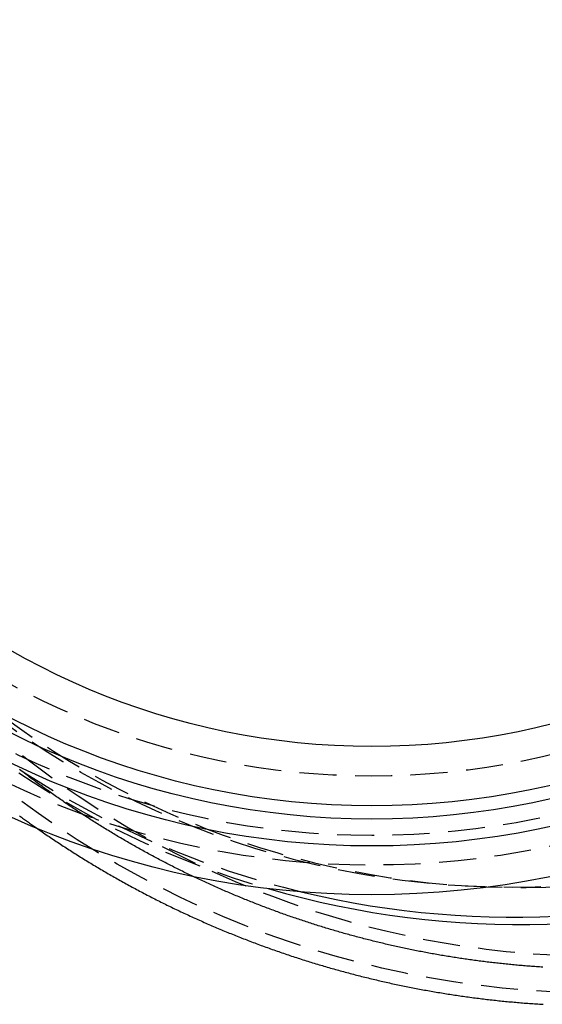
# Model space of a CAD drawing. Extents: x -90 to 227, y -188 to 240.
# Drawn here: x -55 to -19, y -187 to -121 of the extents above; entities that cross this region are included whole.
import ezdxf

# ---------------------------------------------------------------- set-up
doc = ezdxf.new("R2010")
doc.units = 0
doc.header["$LTSCALE"] = 10
doc.linetypes.add('VERDECKT', pattern=[0.375, 0.25, -0.125])
doc.layers.get('0').update_dxf_attribs({"linetype": 'CONTINUOUS'})

# ---------------------------------------------------------------- blocks, each defined once
blk = doc.blocks.new('A$C56885289')
at = {"color": 3}
blk.add_polyline3d([(-38.1129, -54.4946, 0), (-38.0191, -54.5601, 0), (-37.9251, -54.6254, 0), (-37.831, -54.6906, 0), (-37.7368, -54.7556, 0), (-37.6424, -54.8205, 0), (-37.548, -54.8853, 0), (-37.4534, -54.9499, 0), (-37.3587, -55.0143, 0), (-37.2638, -55.0786, 0), (-37.1689, -55.1427, 0), (-37.0738, -55.2066, 0), (-36.9786, -55.2704, 0), (-36.8833, -55.3341, 0), (-36.7879, -55.3976, 0), (-36.6923, -55.4609, 0), (-36.5966, -55.5241, 0), (-36.5008, -55.5871, 0), (-36.4049, -55.65, 0), (-36.3089, -55.7127, 0), (-36.2127, -55.7752, 0), (-36.1164, -55.8376, 0), (-36.0201, -55.8999, 0), (-35.9236, -55.9619, 0), (-35.8269, -56.0238, 0), (-35.7302, -56.0856, 0), (-35.6333, -56.1472, 0), (-35.5364, -56.2086, 0), (-35.4393, -56.2699, 0), (-35.3421, -56.331, 0), (-35.2448, -56.3919, 0), (-35.1473, -56.4527, 0), (-35.0498, -56.5133, 0), (-34.9521, -56.5738, 0), (-34.8544, -56.6341, 0), (-34.7565, -56.6942, 0), (-34.6585, -56.7541, 0), (-34.5604, -56.8139, 0), (-34.4622, -56.8736, 0), (-34.3638, -56.9331, 0), (-34.2654, -56.9924, 0), (-34.1668, -57.0515, 0), (-34.0682, -57.1105, 0), (-33.9694, -57.1693, 0), (-33.8705, -57.2279, 0), (-33.7715, -57.2864, 0), (-33.6724, -57.3447, 0), (-33.5732, -57.4028, 0), (-33.4739, -57.4608, 0), (-33.3745, -57.5186, 0), (-33.275, -57.5763, 0), (-33.1753, -57.6337, 0), (-33.0756, -57.691, 0), (-32.9758, -57.7482, 0), (-32.8758, -57.8051, 0), (-32.7757, -57.8619, 0), (-32.6756, -57.9185, 0), (-32.5753, -57.975, 0), (-32.475, -58.0312, 0), (-32.3745, -58.0873, 0), (-32.2739, -58.1433, 0), (-32.1732, -58.199, 0), (-32.0725, -58.2546, 0), (-31.9716, -58.3101, 0), (-31.8706, -58.3653, 0), (-31.7695, -58.4204, 0), (-31.6684, -58.4753, 0), (-31.5671, -58.53, 0), (-31.4657, -58.5846, 0), (-31.3642, -58.6389, 0), (-31.2627, -58.6931, 0), (-31.161, -58.7472, 0), (-31.0592, -58.801, 0), (-30.9574, -58.8547, 0), (-30.8554, -58.9082, 0), (-30.7534, -58.9616, 0), (-30.6512, -59.0147, 0), (-30.549, -59.0677, 0), (-30.4466, -59.1205, 0), (-30.3442, -59.1732, 0), (-30.2417, -59.2256, 0), (-30.1391, -59.2779, 0), (-30.0364, -59.33, 0), (-29.9336, -59.3819, 0), (-29.8307, -59.4337, 0), (-29.7277, -59.4853, 0), (-29.6246, -59.5367, 0), (-29.5215, -59.5879, 0), (-29.4182, -59.6389, 0), (-29.3149, -59.6898, 0), (-29.2115, -59.7405, 0), (-29.108, -59.791, 0), (-29.0044, -59.8413, 0), (-28.9007, -59.8914, 0), (-28.7969, -59.9414, 0), (-28.6931, -59.9912, 0), (-28.5891, -60.0408, 0), (-28.4851, -60.0902, 0), (-28.381, -60.1395, 0), (-28.2768, -60.1885, 0), (-28.1725, -60.2374, 0), (-28.0681, -60.2861, 0), (-27.9637, -60.3347, 0), (-27.8591, -60.383, 0), (-27.7545, -60.4312, 0), (-27.6498, -60.4791, 0), (-27.5451, -60.5269, 0), (-27.4402, -60.5746, 0), (-27.3353, -60.622, 0), (-27.2303, -60.6692, 0), (-27.1252, -60.7163, 0), (-27.02, -60.7632, 0), (-26.9148, -60.8099, 0), (-26.8094, -60.8564, 0), (-26.704, -60.9027, 0), (-26.5986, -60.9489, 0), (-26.493, -60.9948, 0), (-26.3874, -61.0406, 0), (-26.2817, -61.0862, 0), (-26.1759, -61.1316, 0), (-26.07, -61.1768, 0), (-25.9641, -61.2219, 0), (-25.8581, -61.2667, 0), (-25.752, -61.3114, 0), (-25.6459, -61.3558, 0), (-25.5397, -61.4001, 0), (-25.4334, -61.4442, 0), (-25.327, -61.4881, 0), (-25.2206, -61.5319, 0), (-25.1141, -61.5754, 0), (-25.0075, -61.6188, 0), (-24.9009, -61.6619, 0), (-24.7942, -61.7049, 0), (-24.6874, -61.7477, 0), (-24.5806, -61.7903, 0), (-24.4737, -61.8327, 0), (-24.3667, -61.8749, 0), (-24.2596, -61.917, 0), (-24.1525, -61.9588, 0), (-24.0454, -62.0005, 0), (-23.9381, -62.0419, 0), (-23.8309, -62.0832, 0), (-23.7235, -62.1243, 0), (-23.6161, -62.1652, 0), (-23.5086, -62.2059, 0), (-23.4011, -62.2465, 0), (-23.2935, -62.2868, 0), (-23.1858, -62.327, 0), (-23.0781, -62.3669, 0), (-22.9703, -62.4067, 0), (-22.8624, -62.4463, 0), (-22.7545, -62.4857, 0), (-22.6466, -62.5249, 0), (-22.5386, -62.5639, 0), (-22.4305, -62.6027, 0), (-22.3223, -62.6413, 0), (-22.2142, -62.6798, 0), (-22.1059, -62.718, 0), (-21.9976, -62.7561, 0), (-21.8893, -62.794, 0), (-21.7809, -62.8317, 0), (-21.6724, -62.8691, 0), (-21.5639, -62.9065, 0), (-21.4553, -62.9436, 0), (-21.3467, -62.9805, 0), (-21.238, -63.0172, 0), (-21.1293, -63.0537, 0), (-21.0205, -63.0901, 0), (-20.9117, -63.1263, 0), (-20.8028, -63.1622, 0), (-20.6939, -63.198, 0), (-20.5849, -63.2336, 0), (-20.4759, -63.269, 0), (-20.3668, -63.3042, 0), (-20.2577, -63.3392, 0), (-20.1486, -63.374, 0), (-20.0394, -63.4086, 0), (-19.9301, -63.443, 0), (-19.8208, -63.4773, 0), (-19.7115, -63.5113, 0), (-19.6021, -63.5452, 0), (-19.4926, -63.5788, 0), (-19.3832, -63.6123, 0), (-19.2736, -63.6456, 0), (-19.1641, -63.6787, 0), (-19.0545, -63.7115, 0), (-18.9448, -63.7442, 0), (-18.8351, -63.7767, 0), (-18.7254, -63.8091, 0), (-18.6157, -63.8412, 0), (-18.5059, -63.8731, 0), (-18.396, -63.9048, 0), (-18.2861, -63.9364, 0), (-18.1762, -63.9677, 0), (-18.0662, -63.9989, 0), (-17.9563, -64.0298, 0), (-17.8462, -64.0606, 0), (-17.7362, -64.0911, 0), (-17.6261, -64.1215, 0), (-17.5159, -64.1517, 0), (-17.4057, -64.1817, 0), (-17.2955, -64.2115, 0), (-17.1853, -64.2411, 0), (-17.075, -64.2705, 0), (-16.9647, -64.2997, 0), (-16.8544, -64.3287, 0), (-16.744, -64.3575, 0), (-16.6336, -64.3861, 0), (-16.5231, -64.4146, 0), (-16.4125, -64.4428, 0), (-16.3019, -64.4709, 0), (-16.1912, -64.4988, 0), (-16.0804, -64.5265, 0), (-15.9696, -64.554, 0), (-15.8587, -64.5813, 0), (-15.7477, -64.6085, 0), (-15.6367, -64.6354, 0), (-15.5256, -64.6622, 0), (-15.4145, -64.6888, 0), (-15.3033, -64.7152, 0), (-15.192, -64.7414, 0), (-15.0807, -64.7674, 0), (-14.9693, -64.7932, 0), (-14.8579, -64.8189, 0), (-14.7463, -64.8443, 0), (-14.6348, -64.8696, 0), (-14.5232, -64.8947, 0), (-14.4115, -64.9195, 0), (-14.2997, -64.9442, 0), (-14.1879, -64.9688, 0), (-14.0761, -64.9931, 0), (-13.9642, -65.0172, 0), (-13.8522, -65.0412, 0), (-13.7402, -65.0649, 0), (-13.6281, -65.0885, 0), (-13.516, -65.1118, 0), (-13.4038, -65.135, 0), (-13.2916, -65.158, 0), (-13.1793, -65.1808, 0), (-13.0669, -65.2034, 0), (-12.9545, -65.2259, 0), (-12.8421, -65.2481, 0), (-12.7296, -65.2701, 0), (-12.617, -65.292, 0), (-12.5044, -65.3136, 0), (-12.3918, -65.3351, 0), (-12.2791, -65.3564, 0), (-12.1664, -65.3775, 0), (-12.0536, -65.3984, 0), (-11.9407, -65.4191, 0), (-11.8278, -65.4396, 0), (-11.7149, -65.4599, 0), (-11.6019, -65.48, 0), (-11.4889, -65.4999, 0), (-11.3758, -65.5197, 0), (-11.2627, -65.5392, 0), (-11.1496, -65.5586, 0), (-11.0363, -65.5777, 0), (-10.9231, -65.5967, 0), (-10.8098, -65.6154, 0), (-10.6965, -65.634, 0), (-10.5831, -65.6524, 0), (-10.4697, -65.6706, 0), (-10.3562, -65.6886, 0), (-10.2427, -65.7064, 0), (-10.1292, -65.724, 0), (-10.0156, -65.7414, 0), (-9.90201, -65.7586, 0), (-9.78836, -65.7756, 0), (-9.67467, -65.7924, 0), (-9.56094, -65.8091, 0), (-9.44717, -65.8255, 0), (-9.33337, -65.8417, 0), (-9.21953, -65.8578, 0), (-9.10566, -65.8736, 0), (-8.99175, -65.8893, 0), (-8.8778, -65.9047, 0), (-8.76382, -65.92, 0), (-8.64981, -65.935, 0), (-8.53576, -65.9499, 0), (-8.42168, -65.9646, 0), (-8.30757, -65.979, 0), (-8.19343, -65.9933, 0), (-8.07925, -66.0074, 0), (-7.96505, -66.0213, 0), (-7.85081, -66.0349, 0), (-7.73655, -66.0484, 0), (-7.62226, -66.0617, 0), (-7.50793, -66.0748, 0), (-7.39359, -66.0877, 0), (-7.27921, -66.1004, 0), (-7.16481, -66.1129, 0), (-7.05038, -66.1252, 0), (-6.93592, -66.1373, 0), (-6.82144, -66.1492, 0), (-6.70694, -66.1609, 0), (-6.59241, -66.1724, 0), (-6.47785, -66.1837, 0), (-6.36328, -66.1948, 0), (-6.24868, -66.2057, 0), (-6.13406, -66.2164, 0), (-6.01942, -66.2269, 0), (-5.90475, -66.2372, 0), (-5.79007, -66.2473, 0), (-5.67537, -66.2573, 0), (-5.56064, -66.267, 0), (-5.4459, -66.2765, 0), (-5.33114, -66.2858, 0), (-5.21636, -66.295, 0), (-5.10157, -66.3039, 0), (-4.98675, -66.3126, 0), (-4.87193, -66.3212, 0), (-4.75708, -66.3295, 0), (-4.64222, -66.3376, 0), (-4.52735, -66.3456, 0), (-4.41246, -66.3533, 0), (-4.29756, -66.3608, 0), (-4.18264, -66.3682, 0), (-4.06771, -66.3753, 0), (-3.95277, -66.3823, 0)], dxfattribs=at)
at = {"color": 1}
for points in [[(-3.97026, -63.8767, 0), (-4.07765, -63.87, 0), (-4.18502, -63.863, 0), (-4.29237, -63.8559, 0), (-4.39972, -63.8486, 0), (-4.50705, -63.8411, 0), (-4.61437, -63.8334, 0), (-4.72167, -63.8256, 0), (-4.82896, -63.8176, 0), (-4.93624, -63.8093, 0), (-5.0435, -63.801, 0), (-5.15074, -63.7924, 0), (-5.25797, -63.7836, 0), (-5.36518, -63.7747, 0), (-5.47238, -63.7656, 0), (-5.57955, -63.7563, 0), (-5.68671, -63.7468, 0), (-5.79385, -63.7372, 0), (-5.90097, -63.7274, 0), (-6.00807, -63.7173, 0), (-6.11516, -63.7072, 0), (-6.22222, -63.6968, 0), (-6.32926, -63.6862, 0), (-6.43628, -63.6755, 0), (-6.54327, -63.6646, 0), (-6.65025, -63.6535, 0), (-6.7572, -63.6422, 0), (-6.86413, -63.6308, 0), (-6.97104, -63.6192, 0), (-7.07792, -63.6074, 0), (-7.18478, -63.5954, 0), (-7.29161, -63.5832, 0), (-7.39842, -63.5709, 0), (-7.5052, -63.5584, 0), (-7.61196, -63.5457, 0), (-7.71869, -63.5328, 0), (-7.82539, -63.5197, 0), (-7.93206, -63.5065, 0), (-8.03871, -63.4931, 0), (-8.14533, -63.4795, 0), (-8.25192, -63.4658, 0), (-8.35848, -63.4518, 0), (-8.46501, -63.4377, 0), (-8.57151, -63.4234, 0), (-8.67798, -63.4089, 0), (-8.78441, -63.3943, 0), (-8.89082, -63.3794, 0), (-8.99719, -63.3644, 0), (-9.10353, -63.3492, 0), (-9.20984, -63.3339, 0), (-9.31612, -63.3183, 0), (-9.42236, -63.3026, 0), (-9.52856, -63.2867, 0), (-9.63474, -63.2706, 0), (-9.74087, -63.2544, 0), (-9.84697, -63.2379, 0), (-9.95304, -63.2213, 0), (-10.0591, -63.2045, 0), (-10.1651, -63.1876, 0), (-10.271, -63.1705, 0), (-10.3769, -63.1531, 0), (-10.4828, -63.1357, 0), (-10.5886, -63.118, 0), (-10.6944, -63.1001, 0), (-10.8002, -63.0821, 0), (-10.9059, -63.0639, 0), (-11.0116, -63.0456, 0), (-11.1172, -63.027, 0), (-11.2228, -63.0083, 0), (-11.3284, -62.9894, 0), (-11.4339, -62.9703, 0), (-11.5394, -62.9511, 0), (-11.6448, -62.9317, 0), (-11.7502, -62.9121, 0), (-11.8555, -62.8923, 0), (-11.9608, -62.8724, 0), (-12.066, -62.8523, 0), (-12.1712, -62.832, 0), (-12.2764, -62.8115, 0), (-12.3815, -62.7909, 0), (-12.4866, -62.7701, 0), (-12.5916, -62.7491, 0), (-12.6966, -62.7279, 0), (-12.8015, -62.7066, 0), (-12.9064, -62.6851, 0), (-13.0112, -62.6634, 0), (-13.116, -62.6416, 0), (-13.2207, -62.6195, 0), (-13.3254, -62.5974, 0), (-13.43, -62.575, 0), (-13.5346, -62.5525, 0), (-13.6391, -62.5297, 0), (-13.7436, -62.5069, 0), (-13.848, -62.4838, 0), (-13.9524, -62.4606, 0), (-14.0567, -62.4372, 0), (-14.161, -62.4136, 0), (-14.2652, -62.3899, 0), (-14.3694, -62.366, 0), (-14.4735, -62.3419, 0), (-14.5776, -62.3177, 0), (-14.6816, -62.2932, 0), (-14.7855, -62.2687, 0), (-14.8894, -62.2439, 0), (-14.9932, -62.219, 0), (-15.097, -62.1939, 0), (-15.2007, -62.1686, 0), (-15.3044, -62.1432, 0), (-15.408, -62.1176, 0), (-15.5115, -62.0918, 0), (-15.615, -62.0659, 0), (-15.7185, -62.0397, 0), (-15.8218, -62.0135, 0), (-15.9251, -61.987, 0), (-16.0284, -61.9604, 0), (-16.1316, -61.9336, 0), (-16.2347, -61.9067, 0), (-16.3378, -61.8795, 0), (-16.4408, -61.8522, 0), (-16.5438, -61.8248, 0), (-16.6468, -61.7971, 0), (-16.7498, -61.7693, 0), (-16.8527, -61.7413, 0), (-16.9556, -61.7131, 0), (-17.0585, -61.6847, 0), (-17.1613, -61.6562, 0), (-17.2641, -61.6275, 0), (-17.3669, -61.5986, 0), (-17.4696, -61.5696, 0), (-17.5723, -61.5403, 0), (-17.675, -61.5109, 0), (-17.7776, -61.4813, 0), (-17.8802, -61.4516, 0), (-17.9828, -61.4216, 0), (-18.0853, -61.3915, 0), (-18.1878, -61.3612, 0), (-18.2903, -61.3308, 0), (-18.3927, -61.3001, 0), (-18.495, -61.2693, 0), (-18.5974, -61.2384, 0), (-18.6997, -61.2072, 0), (-18.8019, -61.1759, 0), (-18.9042, -61.1443, 0), (-19.0064, -61.1127, 0), (-19.1085, -61.0808, 0), (-19.2106, -61.0488, 0), (-19.3127, -61.0166, 0), (-19.4147, -60.9842, 0), (-19.5167, -60.9516, 0), (-19.6186, -60.9189, 0), (-19.7205, -60.886, 0), (-19.8223, -60.8529, 0), (-19.9241, -60.8196, 0), (-20.0259, -60.7862, 0), (-20.1276, -60.7526, 0), (-20.2293, -60.7188, 0), (-20.3309, -60.6849, 0), (-20.4325, -60.6507, 0), (-20.534, -60.6164, 0), (-20.6355, -60.582, 0), (-20.737, -60.5473, 0), (-20.8384, -60.5125, 0), (-20.9397, -60.4775, 0), (-21.041, -60.4423, 0), (-21.1422, -60.407, 0), (-21.2434, -60.3715, 0), (-21.3446, -60.3358, 0), (-21.4457, -60.2999, 0), (-21.5467, -60.2639, 0), (-21.6477, -60.2277, 0), (-21.7487, -60.1913, 0), (-21.8496, -60.1547, 0), (-21.9504, -60.118, 0), (-22.0512, -60.0811, 0), (-22.1519, -60.044, 0), (-22.2526, -60.0068, 0), (-22.3532, -59.9693, 0), (-22.4538, -59.9318, 0), (-22.5543, -59.894, 0), (-22.6548, -59.8561, 0), (-22.7552, -59.818, 0), (-22.8555, -59.7797, 0), (-22.9558, -59.7412, 0), (-23.0561, -59.7026, 0), (-23.1562, -59.6638, 0), (-23.2564, -59.6249, 0), (-23.3564, -59.5857, 0), (-23.4564, -59.5464, 0), (-23.5564, -59.507, 0), (-23.6563, -59.4673, 0), (-23.7561, -59.4275, 0), (-23.8558, -59.3875, 0), (-23.9555, -59.3474, 0), (-24.0552, -59.3071, 0), (-24.1548, -59.2666, 0), (-24.2543, -59.2259, 0), (-24.3537, -59.1851, 0), (-24.4531, -59.1441, 0), (-24.5524, -59.1029, 0), (-24.6517, -59.0616, 0), (-24.7509, -59.0201, 0), (-24.85, -58.9784, 0), (-24.9491, -58.9366, 0), (-25.0481, -58.8946, 0), (-25.147, -58.8524, 0), (-25.2459, -58.8101, 0), (-25.3447, -58.7676, 0), (-25.4434, -58.7249, 0), (-25.5421, -58.682, 0), (-25.6407, -58.639, 0), (-25.7392, -58.5959, 0), (-25.8377, -58.5525, 0), (-25.9361, -58.509, 0), (-26.0344, -58.4653, 0), (-26.1326, -58.4215, 0), (-26.2308, -58.3775, 0), (-26.3289, -58.3333, 0), (-26.427, -58.289, 0), (-26.5249, -58.2445, 0), (-26.6228, -58.1998, 0), (-26.7206, -58.1549, 0), (-26.8184, -58.1099, 0), (-26.916, -58.0648, 0), (-27.0136, -58.0194, 0), (-27.1111, -57.9739, 0), (-27.2086, -57.9283, 0), (-27.3059, -57.8825, 0), (-27.4032, -57.8365, 0), (-27.5005, -57.7903, 0), (-27.5976, -57.744, 0), (-27.6946, -57.6975, 0), (-27.7916, -57.6509, 0), (-27.8885, -57.6041, 0), (-27.9854, -57.5571, 0), (-28.0821, -57.5099, 0), (-28.1788, -57.4627, 0), (-28.2754, -57.4152, 0), (-28.3719, -57.3676, 0), (-28.4683, -57.3198, 0), (-28.5646, -57.2718, 0), (-28.6609, -57.2237, 0), (-28.7571, -57.1754, 0), (-28.8532, -57.127, 0), (-28.9492, -57.0784, 0), (-29.0451, -57.0297, 0), (-29.1409, -56.9807, 0), (-29.2367, -56.9317, 0), (-29.3324, -56.8824, 0), (-29.428, -56.833, 0), (-29.5235, -56.7835, 0), (-29.6189, -56.7338, 0), (-29.7142, -56.6839, 0), (-29.8095, -56.6338, 0), (-29.9046, -56.5836, 0), (-29.9997, -56.5333, 0), (-30.0947, -56.4828, 0), (-30.1896, -56.4321, 0), (-30.2844, -56.3813, 0), (-30.3791, -56.3303, 0), (-30.4738, -56.2792, 0), (-30.5683, -56.2279, 0), (-30.6628, -56.1764, 0), (-30.7571, -56.1248, 0), (-30.8514, -56.0731, 0), (-30.9456, -56.0211, 0), (-31.0397, -55.9691, 0), (-31.1336, -55.9168, 0), (-31.2276, -55.8644, 0), (-31.3214, -55.8119, 0), (-31.4151, -55.7592, 0), (-31.5087, -55.7063, 0), (-31.6022, -55.6533, 0), (-31.6957, -55.6002, 0), (-31.789, -55.5469, 0), (-31.8823, -55.4934, 0), (-31.9754, -55.4398, 0), (-32.0685, -55.386, 0), (-32.1614, -55.3321, 0), (-32.2543, -55.278, 0), (-32.347, -55.2238, 0), (-32.4397, -55.1694, 0), (-32.5323, -55.1149, 0), (-32.6248, -55.0602, 0), (-32.7171, -55.0053, 0), (-32.8094, -54.9504, 0), (-32.9016, -54.8952, 0), (-32.9937, -54.8399, 0), (-33.0856, -54.7845, 0), (-33.1775, -54.7289, 0), (-33.2693, -54.6732, 0), (-33.3609, -54.6173, 0), (-33.4525, -54.5612, 0), (-33.544, -54.5051, 0), (-33.6354, -54.4487, 0), (-33.7266, -54.3922, 0), (-33.8178, -54.3356, 0), (-33.9088, -54.2788, 0), (-33.9998, -54.2219, 0), (-34.0906, -54.1648, 0), (-34.1814, -54.1076, 0), (-34.272, -54.0502, 0), (-34.3625, -53.9927, 0), (-34.453, -53.9351, 0), (-34.5433, -53.8773, 0), (-34.6335, -53.8193, 0), (-34.7236, -53.7612, 0), (-34.8136, -53.703, 0), (-34.9035, -53.6446, 0), (-34.9933, -53.5861, 0), (-35.083, -53.5274, 0), (-35.1726, -53.4686, 0), (-35.262, -53.4096, 0), (-35.3514, -53.3505, 0), (-35.4406, -53.2913, 0), (-35.5298, -53.2319, 0), (-35.6188, -53.1723, 0), (-35.7077, -53.1127, 0), (-35.7965, -53.0529, 0), (-35.8852, -52.9929, 0), (-35.9738, -52.9328, 0), (-36.0623, -52.8726, 0), (-36.1506, -52.8122, 0), (-36.2389, -52.7517, 0), (-36.327, -52.691, 0), (-36.4151, -52.6302, 0), (-36.503, -52.5693, 0), (-36.5908, -52.5082, 0), (-36.6785, -52.447, 0), (-36.766, -52.3856, 0), (-36.8535, -52.3242, 0), (-36.9408, -52.2625, 0), (-37.0281, -52.2008, 0), (-37.1152, -52.1389, 0), (-37.2022, -52.0768, 0), (-37.2891, -52.0146, 0), (-37.3758, -51.9523, 0), (-37.4625, -51.8899, 0), (-37.549, -51.8273, 0), (-37.6354, -51.7646, 0), (-37.7217, -51.7017, 0), (-37.8079, -51.6387, 0), (-37.894, -51.5756, 0), (-37.9799, -51.5124, 0), (-38.0658, -51.449, 0), (-38.1515, -51.3854, 0), (-38.2371, -51.3218, 0), (-38.3225, -51.258, 0), (-38.4079, -51.1941, 0), (-38.4931, -51.13, 0), (-38.5782, -51.0658, 0), (-38.6632, -51.0015, 0), (-38.7481, -50.937, 0), (-38.8329, -50.8724, 0), (-38.9176, -50.8076, 0), (-39.0023, -50.7427, 0), (-39.0868, -50.6776, 0), (-39.1712, -50.6124, 0), (-39.2555, -50.547, 0)], [(-39.2573, -53.676, 0), (-39.1906, -53.7247, 0), (-39.1237, -53.7734, 0), (-39.0568, -53.8221, 0), (-38.9898, -53.8706, 0), (-38.9227, -53.9191, 0), (-38.8556, -53.9675, 0), (-38.7884, -54.0158, 0), (-38.7212, -54.064, 0), (-38.6539, -54.1122, 0), (-38.5865, -54.1602, 0), (-38.519, -54.2082, 0), (-38.4515, -54.2562, 0), (-38.3839, -54.304, 0), (-38.3163, -54.3518, 0), (-38.2485, -54.3994, 0), (-38.1808, -54.447, 0), (-38.1129, -54.4946, 0)]]:
    blk.add_polyline3d(points, dxfattribs=at)
at = {"color": 1, "linetype": 'VERDECKT'}
for centre, radius in [((0, 0), 65.62511), ((-6, 0), 58.5), ((-15.5, 0), 57), ((-15.5, 0), 55), ((-15.5, 0), 51)]:
    blk.add_circle(centre, radius, dxfattribs=at)
at = {"color": 3, "linetype": 'CONTINUOUS'}
for radius in [59, 55.70676, 53.89414, 53, 49]:
    blk.add_circle((-15.5, 0), radius, dxfattribs=at)
at = {"color": 1, "linetype": 'VERDECKT'}
for centre, radius, start, end in [((0, 0), 63.13463, 201.1585365, 158.8414635), ((-5.5, 0), 58.5, 196.5978421, 163.4021579), ((-6, 0), 60.5, 180, 256.4408097), ((-5.5, 0), 61, 180, 253.8180527)]:
    blk.add_arc(centre, radius, start, end, dxfattribs=at)
at = {"color": 3, "linetype": 'CONTINUOUS'}
for centre, radius, start, end in [((-5.5, 0), 61, 253.8180527, 106.1819473), ((-6, 0), 60.5, 256.4408097, 103.5591903)]:
    blk.add_arc(centre, radius, start, end, dxfattribs=at)

msp = doc.modelspace()

# ---------------------------------------------------------------- block references
msp.add_blockref('A$C56885289', (-15.5, -121.109, 163.966))

doc.saveas('drawing.dxf')
